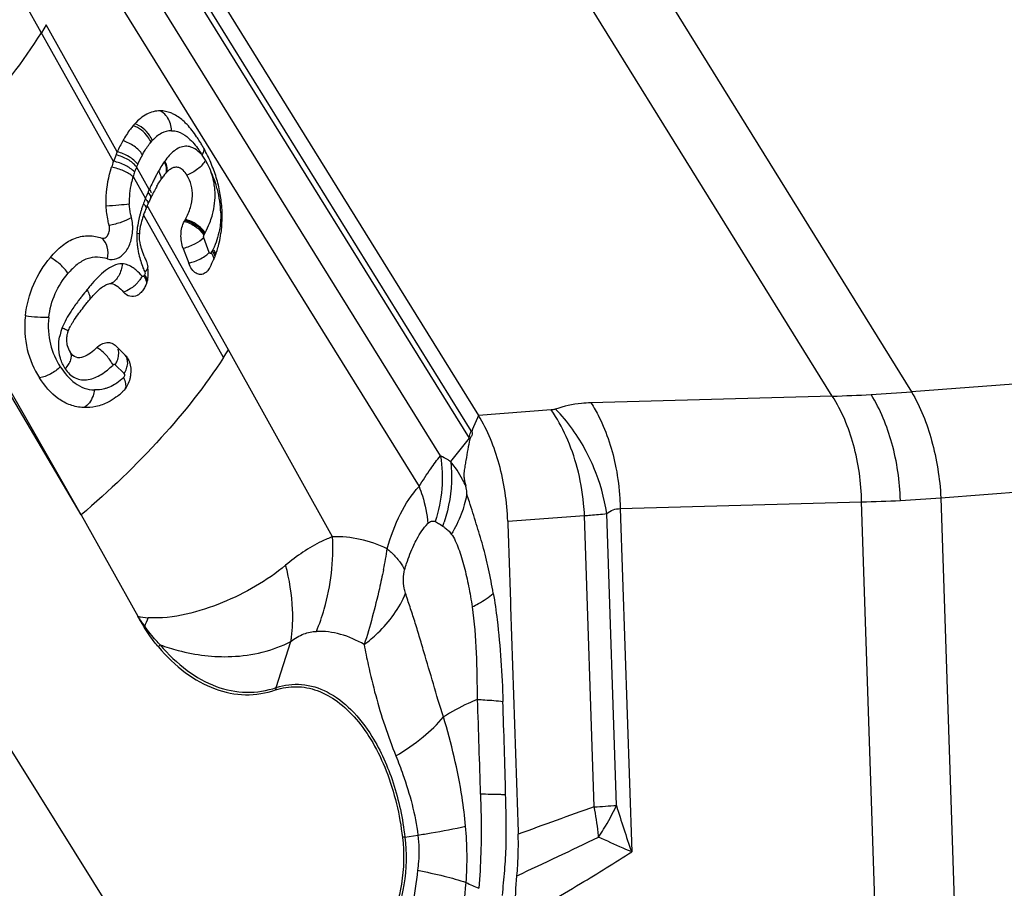
# Model space of a CAD drawing. Units: millimetres. Extents: x 0 to 594, y 0 to 420.
# Drawn here: x 257 to 262, y 81 to 86 of the extents above; entities that cross this region are included whole.
import ezdxf

# ---------------------------------------------------------------- set-up
doc = ezdxf.new("R2010")
doc.units = ezdxf.units.MM
doc.header["$LTSCALE"] = 32.67
doc.layers.add('607065213-000_CL', color=7, linetype='CONTINUOUS')
doc.layers.add('607150821-000_CL', color=7, linetype='CONTINUOUS')

msp = doc.modelspace()

# ---------------------------------------------------------------- linework, layer by layer
at = {"layer": '607065213-000_CL', "color": 9, "linetype": 'CONTINUOUS'}
for p, q in [((261.5524, 83.7246), (258.2553, 89.0405)), ((258.6783, 89.0631), (261.9754, 83.7472)), ((259.6246, 83.5399), (257.2134, 87.4274)), ((257.3639, 87.1266), (259.6127, 83.5008)), ((259.4597, 83.4052), (257.6014, 86.4013)), ((257.5278, 86.1729), (259.3453, 83.2425)), ((257.7139, 84.9789), (257.2531, 85.8013)), ((257.7342, 85.0295), (257.3544, 85.7074)), ((258.2048, 84.9843), (258.1875, 85.012)), ((257.9049, 84.8291), (257.8371, 84.95)), ((257.818, 84.8972), (257.8839, 84.7796)), ((257.5406, 83.0904), (256.5627, 84.8028)), ((258.3272, 83.9714), (257.8944, 84.7437)), ((258.3014, 83.9312), (257.8745, 84.6926)), ((257.8386, 84.5953), (257.8525, 84.5939)), ((258.2256, 84.4919), (258.1961, 84.5706)), ((258.884, 82.9736), (258.3272, 83.9714)), ((257.7233, 83.8927), (257.7714, 83.8452)), ((263.3641, 83.8545), (261.9754, 83.7472)), ((261.5524, 83.7246), (260.2634, 83.6888)), ((259.6576, 83.6097), (259.6372, 83.5611)), ((259.6625, 83.6215), (259.6576, 83.6097)), ((260.0513, 83.6507), (259.6625, 83.6215)), ((259.6372, 83.5611), (259.6317, 83.548)), ((259.6127, 83.5008), (259.5142, 83.3753)), ((262.1319, 83.1822), (263.5206, 83.2895)), ((260.4198, 83.1238), (261.7089, 83.1596)), ((261.9595, 75.6615), (261.7089, 83.1596)), ((262.1319, 83.1822), (262.3825, 75.6841)), ((259.8192, 83.0561), (260.2291, 83.0869)), ((260.2811, 81.5311), (260.2291, 83.0869)), ((260.3999, 81.5384), (260.3478, 83.0976)), ((260.4198, 83.1238), (260.4811, 81.2904)), ((259.4596, 83.0384), (259.4718, 83.0301)), ((258.5832, 82.1682), (258.6613, 82.4146)), ((259.2697, 81.3692), (259.3393, 81.3799))]:
    msp.add_line(p, q, dxfattribs=at)
at = {"layer": '607065213-000_CL', "color": 7, "linetype": 'CONTINUOUS'}
for p, q in [((257.2491, 87.5126), (259.6625, 83.6215)), ((257.3544, 85.7074), (257.3285, 85.6662)), ((257.5406, 83.0904), (256.542, 84.7852)), ((258.0859, 84.5131), (258.1154, 84.4344)), ((257.8754, 84.2977), (257.8715, 84.2918)), ((257.7761, 83.9441), (257.7288, 83.9917)), ((257.4821, 83.9601), (257.4834, 83.9581)), ((257.7761, 83.9441), (257.7782, 83.9419)), ((259.6317, 83.548), (259.6268, 83.5363)), ((257.5406, 83.0904), (257.8429, 82.5487))]:
    msp.add_line(p, q, dxfattribs=at)
for centre, radius, start, end in [((258.0827, 84.9457), 0.3461, 137.445, 139.7219), ((258.4216, 84.7221), 0.753, 150.8737, 155.9027), ((257.358, 84.5809), 0.9596, 30.4364, 31.8159), ((258.4547, 84.7085), 0.7887, 155.9813, 157.2784), ((257.4058, 84.609), 0.9041, 29.119, 30.4337), ((257.4535, 84.6354), 0.8496, 26.2154, 29.1302), ((258.4278, 84.7223), 0.7586, 160.2234, 162.7564), ((258.4086, 84.7282), 0.7386, 157.3074, 160.1553), ((257.5027, 84.6594), 0.7948, 20.0763, 26.2346), ((257.5457, 84.6742), 0.7494, 13.7112, 20.1411), ((258.2752, 84.676), 0.3705, 145.0963, 145.8909), ((258.2545, 84.6905), 0.3453, 144.4021, 145.0951), ((258.2201, 84.7152), 0.3029, 142.3513, 144.4215), ((259.1126, 84.1946), 1.3366, 151.3026, 152.7469), ((259.2912, 84.0975), 1.5399, 150.9035, 151.3239), ((257.5742, 84.6815), 0.72, 10.4517, 13.6828), ((258.7683, 84.3663), 0.9519, 155.1203, 155.784), ((258.8125, 84.3458), 1.0006, 154.4872, 155.1203), ((258.8869, 84.3101), 1.0832, 153.3032, 154.4791), ((258.9731, 84.267), 1.1795, 152.7682, 153.3113), ((257.5719, 84.6808), 0.7224, 4.1806, 10.4761), ((258.5131, 84.4703), 0.6763, 158.8443, 160.8112), ((258.6222, 84.4284), 0.7931, 157.8436, 158.8661), ((258.713, 84.3914), 0.8912, 156.7175, 157.8404), ((258.6709, 84.4098), 0.8452, 156.1949, 156.7341), ((258.7068, 84.394), 0.8844, 155.7854, 156.1957), ((257.6189, 84.6845), 0.6752, 358.2697, 4.1575), ((258.3594, 84.5209), 0.5144, 161.8838, 164.6344), ((258.4759, 84.4832), 0.6368, 160.8048, 161.9225), ((257.6758, 84.8906), 0.4769, 330.8745, 331.5578), ((257.6916, 84.882), 0.4589, 331.5588, 332.323), ((257.6614, 84.6828), 0.6327, 351.9818, 358.303), ((258.0592, 84.5835), 0.2071, 176.9382, 178.2816), ((257.766, 84.6636), 0.5263, 341.2501, 344.8713), ((258.3956, 84.6766), 0.5572, 201.4393, 203.7623), ((257.7375, 84.6744), 0.5568, 334.4458, 337.7765), ((257.7531, 84.668), 0.5399, 337.7781, 341.2478), ((257.7152, 84.3841), 0.184, 0.7195, 9.5021), ((257.7347, 84.6759), 0.5599, 331.729, 333.2498), ((257.7403, 84.673), 0.5536, 333.255, 334.4484), ((257.7181, 84.384), 0.1811, 351.7993, 0.7739), ((257.8098, 84.3226), 0.067, 296.1794, 300.8451), ((257.8075, 84.3264), 0.0715, 300.8414, 304.8706), ((257.8353, 83.9081), 0.3994, 149.8959, 151.0206), ((257.9105, 83.8642), 0.4865, 147.958, 149.8697), ((257.5875, 84.0245), 0.125, 165.2905, 173.8046), ((257.604, 84.0202), 0.1421, 160.0815, 165.3082), ((255.9273, 85.4757), 2.8324, 326.9541, 327.9206), ((257.4955, 84.0313), 0.3889, 308.8778, 313.1408), ((257.6851, 83.829), 0.1116, 313.1432, 317.3823), ((257.6782, 83.8354), 0.1211, 317.359, 319.8689), ((259.0009, 83.1944), 1.3259, 209.1461, 212.0212)]:
    msp.add_arc(centre, radius, start, end, dxfattribs=at)
at = {"layer": '607065213-000_CL', "color": 9, "linetype": 'CONTINUOUS'}
for centre, radius, start, end in [((258.1254, 84.9026), 0.2772, 137.4474, 139.7241), ((258.4291, 84.7014), 0.6422, 150.8351, 155.9039), ((258.3351, 84.7316), 0.4271, 144.4018, 145.0944), ((257.8883, 84.9309), 0.1111, 19.8548, 26.4017), ((257.969, 84.8301), 0.2818, 19.5486, 33.1801), ((258.2983, 84.7529), 0.5014, 160.2865, 163.2747), ((258.3773, 84.7245), 0.5855, 157.3396, 160.2791), ((258.3488, 84.7381), 0.5539, 155.9749, 157.501), ((259.325, 84.1631), 1.5691, 151.0954, 151.7741), ((259.4523, 84.093), 1.7144, 150.9052, 151.1018), ((258.5917, 84.572), 0.7295, 150.372, 150.9089), ((258.9583, 84.354), 1.1556, 153.3243, 155.1264), ((259.087, 84.2895), 1.2996, 152.2608, 153.332), ((259.199, 84.2308), 1.426, 151.7784, 152.268), ((258.8356, 84.4061), 1.0224, 156.4846, 158.3358), ((259.0916, 84.2952), 1.3013, 155.7799, 156.5064), ((258.8879, 84.387), 1.0779, 155.1426, 155.786), ((258.7621, 84.4309), 0.9448, 158.732, 159.7096), ((258.7459, 84.4372), 0.9274, 158.3357, 158.7307), ((258.7447, 84.4427), 0.9244, 158.3668, 158.6267), ((258.5058, 84.5183), 0.674, 162.9344, 164.5197), ((258.5471, 84.5056), 0.7173, 161.4162, 162.9333), ((258.5991, 84.4881), 0.7721, 159.98, 161.4151), ((258.7781, 84.425), 0.9619, 159.7084, 160.0957), ((257.8067, 84.6959), 0.4797, 4.0102, 6.5109), ((258.2124, 85.3982), 0.6727, 276.211, 276.84), ((257.7734, 84.6922), 0.5132, 1.2379, 4.1617), ((258.3815, 84.5506), 0.5456, 166.2261, 168.1197), ((258.4468, 84.5345), 0.6129, 164.5089, 166.2242), ((257.5699, 84.6219), 0.2467, 0.3659, 4.7859), ((258.2299, 84.5748), 0.3919, 174.5869, 177.006), ((258.1281, 84.5754), 0.2903, 176.0691, 180.0867), ((258.1791, 84.5754), 0.3412, 180.0828, 183.6631), ((258.2396, 84.5793), 0.4019, 183.6589, 186.8502), ((257.6865, 84.8685), 0.5842, 330.8601, 331.5511), ((257.7084, 84.8565), 0.5593, 331.5594, 332.3236), ((258.2852, 84.5845), 0.4478, 186.8204, 189.8776), ((257.8342, 84.7058), 0.4561, 331.7278, 333.2486), ((257.8409, 84.7024), 0.4485, 333.2538, 334.4467), ((258.0881, 84.6407), 0.203, 304.0905, 305.9706), ((258.3872, 84.6098), 0.5531, 201.1184, 203.8035), ((257.704, 84.4547), 0.1857, 319.9818, 322.5146), ((255.1557, 86.2168), 3.29, 325.7807, 325.906), ((258.7793, 83.2977), 1.5644, 140.5026, 142.0598), ((258.7776, 83.3061), 1.5578, 139.6103, 140.7), ((257.7026, 84.4562), 0.1878, 306.5761, 308.5559), ((257.7044, 84.4536), 0.1846, 308.594, 316.0209), ((257.7003, 84.4577), 0.1905, 315.9951, 317.9276), ((257.7008, 84.4573), 0.1898, 317.9254, 319.987), ((258.8546, 83.2387), 1.66, 142.0483, 142.4297), ((257.8959, 83.9041), 0.4925, 152.0232, 157.7559), ((257.7103, 83.9859), 0.2897, 161.0252, 168.8101), ((257.715, 83.9845), 0.2947, 158.9127, 161.0608), ((261.258, 93.1046), 9.3846, 271.79788, 273.06512), ((261.1924, 94.2939), 10.5757, 273.07554, 274.24621), ((259.3481, 83.3228), 0.3189, 32.6042, 33.9486), ((259.2414, 83.3022), 0.4509, 31.2742, 31.8083), ((259.3113, 82.94), 1.0484, 8.6432, 22.5354), ((257.0778, 82.2845), 2.6833, 19.0357, 19.9327), ((261.548, 90.0054), 6.8476, 271.34623, 273.08454), ((261.5048, 90.8529), 7.6963, 273.06607, 274.67353), ((258.7228, 83.3058), 0.7982, 339.7914, 341.462), ((257.6217, 83.1262), 1.5688, 347.9405, 352.0755), ((258.9658, 83.2912), 1.3462, 213.4746, 216.2698), ((258.0117, 83.5909), 1.0558, 260.8024, 263.8933), ((256.3697, 83.1385), 1.6422, 336.9225, 338.667), ((258.0972, 82.2551), 0.3232, 132.1163, 133.0062), ((258.1818, 82.1911), 0.2999, 136.82, 139.556), ((258.7693, 82.1092), 0.1952, 162.4218, 166.3419), ((261.8937, 82.873), 2.8783, 198.386, 201.8281), ((269.7183, 54.709), 28.4338, 109.38404, 110.25386), ((259.5517, 94.2887), 12.7785, 273.2724, 273.80605), ((258.8558, 81.2441), 1.4539, 5.9137, 11.3849), ((265.0529, 82.928), 4.8563, 196.6285, 199.7076), ((257.7718, 81.2592), 1.8301, 355.8564, 5.2843), ((259.5306, 79.6746), 1.7146, 98.7523, 99.1886), ((240.8861, 121.8045), 44.8561, 295.03555, 295.65184), ((258.9169, 81.2509), 1.3925, 4.8991, 5.8941), ((260.1136, 82.1546), 1.1502, 243.319, 246.9982)]:
    msp.add_arc(centre, radius, start, end, dxfattribs=at)
for points, knots in [([(256.5627, 84.8028), (256.7162, 84.9345), (256.9943, 85.2035), (257.231, 85.5107), (257.3285, 85.6662)], [0, 0, 0, 0, 0.524192, 1, 1, 1, 1]), ([(258.0026, 85.2122), (258, 85.2162), (257.9893, 85.2307), (257.975, 85.2428), (257.9632, 85.2487)], [0, 0, 0, 0, 0.266823, 1, 1, 1, 1]), ([(257.9139, 85.0818), (257.9097, 85.0916), (257.8876, 85.1297), (257.8499, 85.1586), (257.8186, 85.1695)], [0, 0, 0, 0, 0.243891, 1, 1, 1, 1]), ([(257.9212, 85.0901), (257.9173, 85.0999), (257.8961, 85.1385), (257.859, 85.1685), (257.8277, 85.1798)], [0, 0, 0, 0, 0.241528, 1, 1, 1, 1]), ([(258.0235, 85.1427), (258.005, 85.1429), (257.9654, 85.1314), (257.9353, 85.1052), (257.9212, 85.0901)], [0, 0, 0, 0, 0.471922, 1, 1, 1, 1]), ([(258.0235, 85.1427), (258.0295, 85.1429), (258.0549, 85.1411), (258.0788, 85.1296), (258.0948, 85.1187)], [0, 0, 0, 0, 0.23816, 1, 1, 1, 1]), ([(257.8683, 85.0144), (257.8573, 85.0322), (257.8252, 85.0632), (257.7855, 85.0826), (257.7638, 85.0886)], [0, 0, 0, 0, 0.482962, 1, 1, 1, 1]), ([(257.8683, 85.0144), (257.8718, 85.0206), (257.8854, 85.0441), (257.9009, 85.0665), (257.9139, 85.0818)], [0, 0, 0, 0, 0.262175, 1, 1, 1, 1]), ([(258.0948, 85.1187), (258.1017, 85.114), (258.1301, 85.0916), (258.1531, 85.0632), (258.1689, 85.0405)], [0, 0, 0, 0, 0.232607, 1, 1, 1, 1]), ([(257.8429, 84.9636), (257.8306, 84.9799), (257.7963, 85.0075), (257.7561, 85.0243), (257.7343, 85.0295)], [0, 0, 0, 0, 0.475927, 1, 1, 1, 1]), ([(258.0984, 85.0596), (258.077, 85.0586), (258.032, 85.0369), (258.0027, 85.0005), (257.9878, 84.9803)], [0, 0, 0, 0, 0.460607, 1, 1, 1, 1]), ([(258.1371, 85.0515), (258.1339, 85.0529), (258.1216, 85.0579), (258.1082, 85.06), (258.0984, 85.0596)], [0, 0, 0, 0, 0.25973, 1, 1, 1, 1]), ([(258.1875, 85.012), (258.1837, 85.0162), (258.1688, 85.0316), (258.1513, 85.0449), (258.1371, 85.0515)], [0, 0, 0, 0, 0.266743, 1, 1, 1, 1]), ([(258.1875, 85.012), (258.189, 85.0148), (258.1941, 85.0251), (258.1974, 85.0365), (258.198, 85.0448)], [0, 0, 0, 0, 0.27208, 1, 1, 1, 1]), ([(257.8262, 84.922), (257.8126, 84.9366), (257.7763, 84.9604), (257.736, 84.9745), (257.7139, 84.979)], [0, 0, 0, 0, 0.468958, 1, 1, 1, 1]), ([(257.837, 84.95), (257.8243, 84.9658), (257.7894, 84.9923), (257.7491, 85.0082), (257.7272, 85.0131)], [0, 0, 0, 0, 0.473662, 1, 1, 1, 1]), ([(257.9848, 84.9761), (257.9824, 84.9726), (257.9728, 84.9585), (257.964, 84.9438), (257.9576, 84.9326)], [0, 0, 0, 0, 0.245181, 1, 1, 1, 1]), ([(257.9848, 84.9761), (257.9874, 84.971), (257.9955, 84.9518), (257.9977, 84.9289), (257.9925, 84.9146)], [0, 0, 0, 0, 0.272656, 1, 1, 1, 1]), ([(258.2048, 84.9843), (258.1947, 84.9664), (258.1645, 84.9344), (258.1268, 84.9127), (258.1058, 84.905)], [0, 0, 0, 0, 0.478812, 1, 1, 1, 1]), ([(257.818, 84.8972), (257.8035, 84.9103), (257.766, 84.9311), (257.7255, 84.9433), (257.7032, 84.9472)], [0, 0, 0, 0, 0.464147, 1, 1, 1, 1]), ([(257.9542, 84.9266), (257.9565, 84.923), (257.9639, 84.9094), (257.9682, 84.8935), (257.9675, 84.8821)], [0, 0, 0, 0, 0.269916, 1, 1, 1, 1]), ([(257.9928, 84.9686), (257.9945, 84.9639), (257.9996, 84.9463), (257.999, 84.9264), (257.9934, 84.9142)], [0, 0, 0, 0, 0.273057, 1, 1, 1, 1]), ([(258.2559, 84.8153), (258.2554, 84.8248), (258.2525, 84.8618), (258.244, 84.8984), (258.2345, 84.9244)], [0, 0, 0, 0, 0.256379, 1, 1, 1, 1]), ([(258.272, 84.8145), (258.2697, 84.8242), (258.2598, 84.8617), (258.2462, 84.8981), (258.2345, 84.9244)], [0, 0, 0, 0, 0.257669, 1, 1, 1, 1]), ([(257.818, 84.8972), (257.8146, 84.8858), (257.8017, 84.8382), (257.7963, 84.7883), (257.7982, 84.7508)], [0, 0, 0, 0, 0.239898, 1, 1, 1, 1]), ([(257.8982, 84.814), (257.9, 84.8116), (257.9065, 84.8025), (257.9114, 84.7922), (257.9132, 84.7842)], [0, 0, 0, 0, 0.268727, 1, 1, 1, 1]), ([(258.2314, 84.6595), (258.2356, 84.6713), (258.2514, 84.7216), (258.2576, 84.7751), (258.2559, 84.8153)], [0, 0, 0, 0, 0.237088, 1, 1, 1, 1]), ([(257.8839, 84.7796), (257.8857, 84.7776), (257.8919, 84.77), (257.8969, 84.7613), (257.8991, 84.7544)], [0, 0, 0, 0, 0.269336, 1, 1, 1, 1]), ([(257.7982, 84.7508), (257.7798, 84.748), (257.7388, 84.7438), (257.6976, 84.7409), (257.6749, 84.7399)], [0, 0, 0, 0, 0.450063, 1, 1, 1, 1]), ([(257.8097, 84.6794), (257.8082, 84.6854), (257.8027, 84.7089), (257.7991, 84.7329), (257.7982, 84.7508)], [0, 0, 0, 0, 0.256619, 1, 1, 1, 1]), ([(257.8806, 84.7446), (257.8816, 84.7433), (257.8852, 84.7384), (257.8883, 84.733), (257.8899, 84.7288)], [0, 0, 0, 0, 0.267351, 1, 1, 1, 1]), ([(257.8097, 84.6794), (257.7934, 84.6685), (257.7541, 84.6514), (257.713, 84.6407), (257.6906, 84.637)], [0, 0, 0, 0, 0.462023, 1, 1, 1, 1]), ([(258.0924, 84.6585), (258.114, 84.6524), (258.1537, 84.633), (258.1857, 84.6019), (258.1968, 84.584)], [0, 0, 0, 0, 0.516852, 1, 1, 1, 1]), ([(258.2002, 84.5902), (258.189, 84.6078), (258.1566, 84.6385), (258.1168, 84.6575), (258.0951, 84.6635)], [0, 0, 0, 0, 0.482099, 1, 1, 1, 1]), ([(258.2037, 84.5968), (258.1923, 84.6142), (258.1596, 84.6444), (258.1197, 84.663), (258.098, 84.6689)], [0, 0, 0, 0, 0.481077, 1, 1, 1, 1]), ([(258.2037, 84.5968), (258.2062, 84.6017), (258.2166, 84.6221), (258.2255, 84.6432), (258.2314, 84.6595)], [0, 0, 0, 0, 0.243042, 1, 1, 1, 1]), ([(257.6814, 84.4576), (257.6973, 84.4527), (257.7355, 84.4546), (257.7813, 84.4932), (257.8103, 84.5525), (257.8167, 84.5992), (257.8165, 84.6234)], [0, 0, 0, 0, 0.203429, 0.431941, 0.701659, 1, 1, 1, 1]), ([(258.2848, 84.652), (258.2836, 84.6389), (258.277, 84.5896), (258.2612, 84.5418), (258.2455, 84.5089)], [0, 0, 0, 0, 0.265945, 1, 1, 1, 1]), ([(257.6815, 84.4576), (257.6858, 84.4787), (257.6867, 84.5199), (257.6658, 84.5575), (257.6514, 84.5688)], [0, 0, 0, 0, 0.541675, 1, 1, 1, 1]), ([(258.1961, 84.5706), (258.183, 84.5573), (258.1473, 84.5342), (258.1082, 84.5189), (258.0859, 84.5131)], [0, 0, 0, 0, 0.447184, 1, 1, 1, 1]), ([(258.1961, 84.5706), (258.1948, 84.5739), (258.1946, 84.5788), (258.1962, 84.5831), (258.1968, 84.584)], [0, 0, 0, 0, 0.769717, 1, 1, 1, 1]), ([(257.844, 84.5077), (257.8455, 84.4992), (257.8522, 84.4662), (257.8623, 84.4339), (257.8713, 84.4106)], [0, 0, 0, 0, 0.256757, 1, 1, 1, 1]), ([(258.2414, 84.5005), (258.2432, 84.498), (258.2492, 84.4882), (258.2536, 84.4772), (258.2551, 84.4689)], [0, 0, 0, 0, 0.271531, 1, 1, 1, 1]), ([(258.2455, 84.5089), (258.2472, 84.5066), (258.253, 84.4977), (258.2573, 84.4877), (258.2591, 84.4801)], [0, 0, 0, 0, 0.264103, 1, 1, 1, 1]), ([(257.4708, 84.3796), (257.4598, 84.3973), (257.4309, 84.4296), (257.3959, 84.4549), (257.3765, 84.465)], [0, 0, 0, 0, 0.488569, 1, 1, 1, 1]), ([(257.6815, 84.4576), (257.6643, 84.463), (257.6279, 84.47), (257.57, 84.4613), (257.516, 84.4284), (257.4856, 84.397), (257.4708, 84.3796)], [0, 0, 0, 0, 0.224883, 0.456942, 0.714014, 1, 1, 1, 1]), ([(258.1154, 84.4344), (258.1232, 84.4364), (258.1533, 84.4459), (258.1824, 84.4594), (258.2019, 84.4726)], [0, 0, 0, 0, 0.254495, 1, 1, 1, 1]), ([(258.2358, 84.4898), (258.2349, 84.488), (258.2298, 84.4844), (258.2265, 84.4897), (258.2256, 84.4919)], [0, 0, 0, 0, 0.457942, 1, 1, 1, 1]), ([(258.2358, 84.4898), (258.2377, 84.4869), (258.2439, 84.4761), (258.2482, 84.4639), (258.2493, 84.4548)], [0, 0, 0, 0, 0.272068, 1, 1, 1, 1]), ([(257.7601, 84.4315), (257.7283, 84.4328), (257.6614, 84.3951), (257.6157, 84.3443), (257.5911, 84.3155)], [0, 0, 0, 0, 0.45692, 1, 1, 1, 1]), ([(257.7601, 84.4315), (257.7587, 84.4094), (257.7477, 84.3679), (257.718, 84.3351), (257.7007, 84.3261)], [0, 0, 0, 0, 0.532068, 1, 1, 1, 1]), ([(257.8368, 84.3959), (257.8311, 84.4009), (257.809, 84.4185), (257.781, 84.4309), (257.7601, 84.4315)], [0, 0, 0, 0, 0.265109, 1, 1, 1, 1]), ([(257.8812, 84.3866), (257.8829, 84.3884), (257.8891, 84.3955), (257.8945, 84.4035), (257.8975, 84.4098)], [0, 0, 0, 0, 0.2636, 1, 1, 1, 1]), ([(257.3682, 84.1444), (257.3728, 84.1885), (257.396, 84.2736), (257.4435, 84.3475), (257.4708, 84.3796)], [0, 0, 0, 0, 0.512481, 1, 1, 1, 1]), ([(257.8665, 84.3654), (257.8655, 84.3635), (257.861, 84.3552), (257.8557, 84.3474), (257.8513, 84.3417)], [0, 0, 0, 0, 0.23739, 1, 1, 1, 1]), ([(257.8761, 84.3667), (257.875, 84.3651), (257.8717, 84.3621), (257.8677, 84.3642), (257.8665, 84.3654)], [0, 0, 0, 0, 0.520555, 1, 1, 1, 1]), ([(257.8762, 84.3667), (257.8781, 84.3636), (257.8848, 84.3517), (257.8895, 84.3384), (257.8903, 84.3284)], [0, 0, 0, 0, 0.266379, 1, 1, 1, 1]), ([(257.8802, 84.3726), (257.8819, 84.37), (257.8878, 84.3596), (257.8921, 84.3483), (257.8936, 84.3397)], [0, 0, 0, 0, 0.266008, 1, 1, 1, 1]), ([(257.5721, 84.2928), (257.5777, 84.2839), (257.5861, 84.2675), (257.5888, 84.2482), (257.5867, 84.2405)], [0, 0, 0, 0, 0.567505, 1, 1, 1, 1]), ([(257.8145, 84.3054), (257.8107, 84.3026), (257.796, 84.2925), (257.7799, 84.2843), (257.7675, 84.2801)], [0, 0, 0, 0, 0.264031, 1, 1, 1, 1]), ([(257.5388, 84.2508), (257.5344, 84.2451), (257.5167, 84.2217), (257.4994, 84.198), (257.4873, 84.1795)], [0, 0, 0, 0, 0.246739, 1, 1, 1, 1]), ([(257.3682, 84.1444), (257.3482, 84.1436), (257.3063, 84.1452), (257.2647, 84.1498), (257.2432, 84.1533)], [0, 0, 0, 0, 0.478583, 1, 1, 1, 1]), ([(257.3682, 84.1444), (257.363, 84.097), (257.3677, 84.0035), (257.4062, 83.9188), (257.4295, 83.8821)], [0, 0, 0, 0, 0.522917, 1, 1, 1, 1]), ([(257.4401, 84.0905), (257.4468, 84.0875), (257.4578, 84.0821), (257.4686, 84.0763), (257.4725, 84.0734)], [0, 0, 0, 0, 0.60476, 1, 1, 1, 1]), ([(257.456, 83.8711), (257.445, 83.8884), (257.4269, 83.9275), (257.4211, 83.9704), (257.4211, 83.9924)], [0, 0, 0, 0, 0.480514, 1, 1, 1, 1]), ([(257.7112, 83.8908), (257.7022, 83.9093), (257.6768, 83.9446), (257.6437, 83.9728), (257.6247, 83.9843)], [0, 0, 0, 0, 0.480394, 1, 1, 1, 1]), ([(257.7232, 83.8927), (257.7272, 83.8993), (257.7398, 83.9243), (257.7451, 83.9555), (257.7384, 83.975)], [0, 0, 0, 0, 0.27264, 1, 1, 1, 1]), ([(257.456, 83.8711), (257.4628, 83.8782), (257.4745, 83.8931), (257.4894, 83.9212), (257.4903, 83.9467), (257.4834, 83.9581)], [0, 0, 0, 0, 0.307193, 0.584765, 1, 1, 1, 1]), ([(258.3014, 83.9312), (258.2029, 83.7796), (257.9668, 83.4809), (257.6918, 83.2186), (257.5406, 83.0904)], [0, 0, 0, 0, 0.476981, 1, 1, 1, 1]), ([(257.7714, 83.8452), (257.7764, 83.8537), (257.7845, 83.8714), (257.7927, 83.905), (257.7866, 83.9327), (257.7761, 83.9441)], [0, 0, 0, 0, 0.283816, 0.554419, 1, 1, 1, 1]), ([(257.4295, 83.8821), (257.4145, 83.8664), (257.3798, 83.8407), (257.3391, 83.8255), (257.3187, 83.8226)], [0, 0, 0, 0, 0.512537, 1, 1, 1, 1]), ([(257.4295, 83.8821), (257.4505, 83.8489), (257.4885, 83.8024), (257.5565, 83.7653), (257.5937, 83.7583), (257.6122, 83.7576)], [0, 0, 0, 0, 0.514329, 0.75873, 1, 1, 1, 1]), ([(257.456, 83.8711), (257.4694, 83.8508), (257.5049, 83.8142), (257.5824, 83.8069), (257.6522, 83.839), (257.692, 83.8723), (257.7112, 83.8908)], [0, 0, 0, 0, 0.24484, 0.479582, 0.731277, 1, 1, 1, 1]), ([(257.7232, 83.8927), (257.7218, 83.8941), (257.7167, 83.8953), (257.7129, 83.8925), (257.7112, 83.8908)], [0, 0, 0, 0, 0.468524, 1, 1, 1, 1]), ([(257.7678, 83.8239), (257.7726, 83.8136), (257.7793, 83.7944), (257.7794, 83.7731), (257.7763, 83.7647)], [0, 0, 0, 0, 0.557832, 1, 1, 1, 1]), ([(257.6823, 83.7689), (257.6766, 83.7669), (257.6539, 83.7597), (257.6298, 83.7568), (257.6122, 83.7576)], [0, 0, 0, 0, 0.25586, 1, 1, 1, 1]), ([(257.7313, 83.7944), (257.7275, 83.7917), (257.7119, 83.7818), (257.6952, 83.7737), (257.6823, 83.7689)], [0, 0, 0, 0, 0.2554, 1, 1, 1, 1]), ([(257.6122, 83.7576), (257.6106, 83.7471), (257.6019, 83.7109), (257.5783, 83.6743), (257.5535, 83.6636)], [0, 0, 0, 0, 0.282874, 1, 1, 1, 1]), ([(261.7089, 83.1596), (261.7071, 83.2625), (261.6804, 83.46), (261.6035, 83.6454), (261.5524, 83.7246)], [0, 0, 0, 0, 0.521804, 1, 1, 1, 1]), ([(261.9164, 83.1677), (261.913, 83.2708), (261.8844, 83.4677), (261.8094, 83.6535), (261.7598, 83.7334)], [0, 0, 0, 0, 0.52293, 1, 1, 1, 1]), ([(261.9754, 83.7472), (262.0232, 83.6667), (262.0961, 83.4811), (262.1265, 83.2852), (262.1319, 83.1822)], [0, 0, 0, 0, 0.47608, 1, 1, 1, 1]), ([(260.2634, 83.6888), (260.2464, 83.6883), (260.1826, 83.6844), (260.1191, 83.6715), (260.075, 83.6555)], [0, 0, 0, 0, 0.265727, 1, 1, 1, 1]), ([(260.2634, 83.6888), (260.279, 83.6646), (260.3405, 83.556), (260.379, 83.4352), (260.3973, 83.3412)], [0, 0, 0, 0, 0.231251, 1, 1, 1, 1]), ([(260.075, 83.6555), (260.0732, 83.6548), (260.0655, 83.6524), (260.0574, 83.6511), (260.0513, 83.6507)], [0, 0, 0, 0, 0.23852, 1, 1, 1, 1]), ([(260.1903, 83.3427), (260.1752, 83.3995), (260.1374, 83.5066), (260.0824, 83.6062), (260.0513, 83.6507)], [0, 0, 0, 0, 0.520324, 1, 1, 1, 1]), ([(260.2797, 83.3418), (260.2673, 83.3717), (260.2137, 83.485), (260.14, 83.5891), (260.075, 83.6555)], [0, 0, 0, 0, 0.258121, 1, 1, 1, 1]), ([(259.6127, 83.5009), (259.6133, 83.504), (259.6162, 83.5174), (259.6206, 83.5303), (259.6246, 83.5399)], [0, 0, 0, 0, 0.238932, 1, 1, 1, 1]), ([(259.3453, 83.2425), (259.3658, 83.2743), (259.4023, 83.3297), (259.4413, 83.3835), (259.4597, 83.4052)], [0, 0, 0, 0, 0.570549, 1, 1, 1, 1]), ([(259.4597, 83.4052), (259.4692, 83.3476), (259.4736, 83.2285), (259.4503, 83.1117), (259.4321, 83.0549)], [0, 0, 0, 0, 0.494818, 1, 1, 1, 1]), ([(259.5142, 83.3753), (259.5097, 83.3782), (259.492, 83.3891), (259.4737, 83.3988), (259.4597, 83.4052)], [0, 0, 0, 0, 0.260024, 1, 1, 1, 1]), ([(259.5142, 83.3753), (259.5175, 83.349), (259.5241, 83.2402), (259.5057, 83.1301), (259.4795, 83.052)], [0, 0, 0, 0, 0.243471, 1, 1, 1, 1]), ([(259.5957, 83.2434), (259.5901, 83.2559), (259.5674, 83.3024), (259.5385, 83.3459), (259.5142, 83.3753)], [0, 0, 0, 0, 0.263132, 1, 1, 1, 1]), ([(260.2291, 83.0869), (260.2282, 83.1082), (260.2221, 83.1944), (260.207, 83.2799), (260.1903, 83.3427)], [0, 0, 0, 0, 0.24781, 1, 1, 1, 1]), ([(260.3973, 83.3412), (260.4077, 83.2874), (260.4167, 83.2147), (260.4195, 83.1419), (260.4198, 83.1238)], [0, 0, 0, 0, 0.751951, 1, 1, 1, 1]), ([(259.1755, 82.9099), (259.1934, 82.974), (259.2372, 83.0921), (259.3056, 83.1993), (259.3453, 83.2425)], [0, 0, 0, 0, 0.531425, 1, 1, 1, 1]), ([(259.3453, 83.2425), (259.3519, 83.226), (259.3747, 83.1618), (259.3885, 83.0941), (259.3917, 83.0437)], [0, 0, 0, 0, 0.260301, 1, 1, 1, 1]), ([(259.6003, 83.1993), (259.6008, 83.2028), (259.6012, 83.2177), (259.5983, 83.2324), (259.5957, 83.2434)], [0, 0, 0, 0, 0.237234, 1, 1, 1, 1]), ([(259.6003, 83.1993), (259.5993, 83.1935), (259.5948, 83.1704), (259.5887, 83.1476), (259.5834, 83.1307)], [0, 0, 0, 0, 0.246514, 1, 1, 1, 1]), ([(259.5834, 83.1307), (259.5795, 83.1185), (259.562, 83.0689), (259.5383, 83.0215), (259.5176, 82.9875)], [0, 0, 0, 0, 0.242953, 1, 1, 1, 1]), ([(260.2291, 83.0869), (260.2397, 83.0875), (260.2793, 83.0902), (260.3189, 83.094), (260.3478, 83.0976)], [0, 0, 0, 0, 0.266018, 1, 1, 1, 1]), ([(260.3478, 83.0976), (260.3578, 83.1061), (260.3806, 83.1199), (260.4069, 83.124), (260.4198, 83.1238)], [0, 0, 0, 0, 0.504719, 1, 1, 1, 1]), ([(259.3174, 82.9287), (259.3226, 82.9397), (259.3432, 82.9805), (259.3686, 83.0194), (259.3917, 83.0437)], [0, 0, 0, 0, 0.26637, 1, 1, 1, 1]), ([(259.3917, 83.0437), (259.3973, 83.0498), (259.4101, 83.0596), (259.4261, 83.0576), (259.4321, 83.0549)], [0, 0, 0, 0, 0.557773, 1, 1, 1, 1]), ([(259.4321, 83.055), (259.4344, 83.0539), (259.444, 83.049), (259.4529, 83.043), (259.4596, 83.0384)], [0, 0, 0, 0, 0.237258, 1, 1, 1, 1]), ([(259.4718, 83.0301), (259.4759, 83.0275), (259.4862, 83.0205), (259.5026, 83.0074), (259.5129, 82.9947), (259.5176, 82.9875)], [0, 0, 0, 0, 0.228807, 0.592579, 1, 1, 1, 1]), ([(259.1755, 82.9099), (259.1293, 82.9316), (259.0339, 82.9649), (258.9331, 82.9749), (258.884, 82.9736)], [0, 0, 0, 0, 0.510193, 1, 1, 1, 1]), ([(259.5176, 82.9875), (259.5266, 82.9773), (259.5408, 82.9512), (259.5575, 82.9089), (259.573, 82.8622), (259.5918, 82.7956), (259.6117, 82.7078), (259.6239, 82.636), (259.6296, 82.5994)], [0, 0, 0, 0, 0.100701, 0.215492, 0.33679, 0.462986, 0.726224, 1, 1, 1, 1]), ([(258.884, 82.9736), (258.864, 82.9664), (258.7736, 82.9281), (258.6922, 82.871), (258.6332, 82.822)], [0, 0, 0, 0, 0.217074, 1, 1, 1, 1]), ([(258.7978, 82.4683), (258.8139, 82.5072), (258.8701, 82.6695), (258.8898, 82.8441), (258.884, 82.9736)], [0, 0, 0, 0, 0.245082, 1, 1, 1, 1]), ([(259.2686, 82.7973), (259.272, 82.8088), (259.2857, 82.8535), (259.3026, 82.8972), (259.3174, 82.9287)], [0, 0, 0, 0, 0.256316, 1, 1, 1, 1]), ([(259.1755, 82.9099), (259.1808, 82.9052), (259.2005, 82.8874), (259.2189, 82.8681), (259.2314, 82.853)], [0, 0, 0, 0, 0.263708, 1, 1, 1, 1]), ([(258.6332, 82.822), (258.5331, 82.7375), (258.3566, 82.6375), (258.1038, 82.5537), (257.9671, 82.5364), (257.8994, 82.5411)], [0, 0, 0, 0, 0.491528, 0.745365, 1, 1, 1, 1]), ([(258.6703, 82.5089), (258.6713, 82.5341), (258.6707, 82.6395), (258.6536, 82.7445), (258.6332, 82.822)], [0, 0, 0, 0, 0.23969, 1, 1, 1, 1]), ([(259.2314, 82.853), (259.2352, 82.8484), (259.249, 82.8308), (259.2612, 82.8119), (259.2686, 82.7973)], [0, 0, 0, 0, 0.267359, 1, 1, 1, 1]), ([(259.1559, 82.7984), (259.1485, 82.7643), (259.1303, 82.679), (259.0972, 82.5451), (259.0684, 82.446), (259.0525, 82.3978)], [0, 0, 0, 0, 0.25291, 0.631752, 1, 1, 1, 1]), ([(259.2736, 82.6727), (259.2709, 82.6814), (259.2603, 82.7218), (259.2593, 82.766), (259.2686, 82.7973)], [0, 0, 0, 0, 0.218711, 1, 1, 1, 1]), ([(259.0525, 82.3978), (259.078, 82.417), (259.1683, 82.4932), (259.2423, 82.5921), (259.2736, 82.6727)], [0, 0, 0, 0, 0.269479, 1, 1, 1, 1]), ([(259.4762, 82.0116), (259.4555, 82.0698), (259.423, 82.1867), (259.3804, 82.3303), (259.3469, 82.4414), (259.3232, 82.5214), (259.2977, 82.5979), (259.2808, 82.6478), (259.2736, 82.6727)], [0, 0, 0, 0, 0.268041, 0.525816, 0.650242, 0.77137, 0.88772, 1, 1, 1, 1]), ([(259.6296, 82.5994), (259.641, 82.605), (259.6803, 82.6258), (259.7181, 82.6501), (259.7419, 82.6712)], [0, 0, 0, 0, 0.284976, 1, 1, 1, 1]), ([(259.7419, 82.6712), (259.7498, 82.6244), (259.7775, 82.433), (259.7889, 82.2396), (259.7935, 82.0939)], [0, 0, 0, 0, 0.245679, 1, 1, 1, 1]), ([(259.6296, 82.5994), (259.6407, 82.518), (259.6547, 82.353), (259.6544, 82.1877), (259.656, 82.1046)], [0, 0, 0, 0, 0.497146, 1, 1, 1, 1]), ([(258.6613, 82.4146), (258.6625, 82.4222), (258.6668, 82.4535), (258.6693, 82.4851), (258.6703, 82.5089)], [0, 0, 0, 0, 0.244711, 1, 1, 1, 1]), ([(257.9631, 82.3963), (257.9558, 82.4038), (257.9264, 82.435), (257.8995, 82.4685), (257.8805, 82.4948)], [0, 0, 0, 0, 0.242206, 1, 1, 1, 1]), ([(258.6613, 82.4146), (258.6825, 82.4309), (258.7255, 82.4569), (258.7751, 82.4677), (258.7978, 82.4683)], [0, 0, 0, 0, 0.53992, 1, 1, 1, 1]), ([(259.0525, 82.3978), (259.0131, 82.4211), (258.9308, 82.4578), (258.841, 82.4695), (258.7978, 82.4683)], [0, 0, 0, 0, 0.51478, 1, 1, 1, 1]), ([(257.9631, 82.3963), (258.0059, 82.3458), (258.0966, 82.2574), (258.2552, 82.1671), (258.4227, 82.1332), (258.5323, 82.151), (258.5832, 82.1682)], [0, 0, 0, 0, 0.283154, 0.536529, 0.770104, 1, 1, 1, 1]), ([(257.9631, 82.3963), (257.9947, 82.3849), (258.1181, 82.346), (258.2492, 82.3296), (258.3449, 82.3339)], [0, 0, 0, 0, 0.260093, 1, 1, 1, 1]), ([(258.3449, 82.3339), (258.4, 82.336), (258.5094, 82.3506), (258.613, 82.3895), (258.6613, 82.4146)], [0, 0, 0, 0, 0.503012, 1, 1, 1, 1]), ([(259.0525, 82.3978), (259.0592, 82.3613), (259.0883, 82.2153), (259.127, 82.0712), (259.1623, 81.9651)], [0, 0, 0, 0, 0.249177, 1, 1, 1, 1]), ([(258.5832, 82.1682), (258.6262, 82.1828), (258.7214, 82.1948), (258.8637, 82.1499), (258.9928, 82.0502), (259.0622, 81.9589), (259.0942, 81.9074)], [0, 0, 0, 0, 0.220521, 0.449226, 0.706075, 1, 1, 1, 1]), ([(259.656, 82.1046), (259.6397, 82.0978), (259.5779, 82.0706), (259.5186, 82.0379), (259.4762, 82.0116)], [0, 0, 0, 0, 0.261333, 1, 1, 1, 1]), ([(259.656, 82.1046), (259.6698, 82.1039), (259.7157, 82.1015), (259.7615, 82.0981), (259.7935, 82.0939)], [0, 0, 0, 0, 0.299584, 1, 1, 1, 1]), ([(259.2217, 81.8028), (259.2725, 81.8333), (259.3636, 81.8957), (259.4441, 81.9722), (259.4762, 82.0116)], [0, 0, 0, 0, 0.538241, 1, 1, 1, 1]), ([(259.5942, 81.4277), (259.5894, 81.4794), (259.5648, 81.6768), (259.5183, 81.8709), (259.4762, 82.0116)], [0, 0, 0, 0, 0.26131, 1, 1, 1, 1]), ([(259.0942, 81.9074), (259.1419, 81.8304), (259.2191, 81.6547), (259.2583, 81.4677), (259.2697, 81.3692)], [0, 0, 0, 0, 0.477519, 1, 1, 1, 1]), ([(259.2217, 81.8028), (259.2348, 81.77), (259.2872, 81.6333), (259.3259, 81.4903), (259.3393, 81.3799)], [0, 0, 0, 0, 0.241257, 1, 1, 1, 1]), ([(259.6734, 81.598), (259.6751, 81.5561), (259.6796, 81.3887), (259.6753, 81.2208), (259.6642, 81.0958)], [0, 0, 0, 0, 0.250705, 1, 1, 1, 1]), ([(259.8081, 81.595), (259.7993, 81.5955), (259.7544, 81.5973), (259.7095, 81.5978), (259.6734, 81.598)], [0, 0, 0, 0, 0.197, 1, 1, 1, 1]), ([(259.7916, 81.0577), (259.7942, 81.1023), (259.8038, 81.1913), (259.8124, 81.3256), (259.8113, 81.4603), (259.8093, 81.5501), (259.8081, 81.595)], [0, 0, 0, 0, 0.249442, 0.498972, 0.749332, 1, 1, 1, 1]), ([(260.3043, 81.3698), (260.3135, 81.3835), (260.3486, 81.4379), (260.3796, 81.4948), (260.3999, 81.5384)], [0, 0, 0, 0, 0.256106, 1, 1, 1, 1]), ([(259.3393, 81.3799), (259.3632, 81.3837), (259.4485, 81.3979), (259.5335, 81.4138), (259.5942, 81.4277)], [0, 0, 0, 0, 0.280282, 1, 1, 1, 1]), ([(259.2697, 81.3692), (259.2795, 81.285), (259.277, 81.1222), (259.2296, 80.9646), (259.1925, 80.898)], [0, 0, 0, 0, 0.526839, 1, 1, 1, 1]), ([(259.3393, 81.3799), (259.345, 81.3331), (259.3463, 81.2698), (259.3397, 81.2074), (259.3375, 81.192)], [0, 0, 0, 0, 0.751749, 1, 1, 1, 1]), ([(260.4811, 81.2904), (260.4657, 81.2969), (260.4063, 81.3225), (260.3475, 81.3492), (260.3043, 81.3698)], [0, 0, 0, 0, 0.259435, 1, 1, 1, 1]), ([(259.8611, 80.9193), (259.9777, 80.9854), (260.1862, 81.106), (260.3913, 81.2323), (260.4811, 81.2904)], [0, 0, 0, 0, 0.556173, 1, 1, 1, 1]), ([(259.3375, 81.192), (259.3309, 81.1268), (259.3146, 81.0315), (259.2968, 80.9063), (259.2826, 80.8181), (259.2663, 80.7345), (259.2527, 80.6542), (259.2409, 80.5764), (259.2362, 80.5244), (259.2378, 80.4987)], [0, 0, 0, 0, 0.280217, 0.413729, 0.541282, 0.662563, 0.778331, 0.889538, 1, 1, 1, 1]), ([(259.3375, 81.192), (259.3851, 81.1829), (259.4724, 81.1641), (259.5585, 81.14), (259.5972, 81.1269)], [0, 0, 0, 0, 0.542428, 1, 1, 1, 1]), ([(259.4344, 80.3058), (259.4408, 80.3334), (259.4579, 80.3898), (259.4976, 80.5093), (259.5429, 80.6758), (259.5792, 80.8944), (259.5887, 81.0481), (259.5972, 81.1269)], [0, 0, 0, 0, 0.101277, 0.210078, 0.45012, 0.716766, 1, 1, 1, 1])]:
    msp.add_open_spline(points, degree=3, knots=knots, dxfattribs=at)
at = {"layer": '607065213-000_CL', "color": 7, "linetype": 'CONTINUOUS'}
for points, knots in [([(257.9632, 85.2487), (257.9385, 85.2488), (257.8861, 85.2345), (257.8461, 85.1998), (257.8277, 85.1798)], [0, 0, 0, 0, 0.476764, 1, 1, 1, 1]), ([(258.0384, 85.229), (258.0324, 85.2322), (258.0088, 85.2432), (257.9825, 85.2486), (257.9632, 85.2487)], [0, 0, 0, 0, 0.261074, 1, 1, 1, 1]), ([(258.1067, 85.1754), (258.1015, 85.1809), (258.0809, 85.2013), (258.0574, 85.219), (258.0384, 85.229)], [0, 0, 0, 0, 0.259889, 1, 1, 1, 1]), ([(257.8186, 85.1695), (257.8135, 85.1634), (257.7932, 85.1379), (257.7758, 85.1102), (257.7638, 85.0886)], [0, 0, 0, 0, 0.243481, 1, 1, 1, 1]), ([(258.1734, 85.0868), (258.1684, 85.0948), (258.1483, 85.1259), (258.1257, 85.1555), (258.1067, 85.1754)], [0, 0, 0, 0, 0.256054, 1, 1, 1, 1]), ([(257.6749, 84.7399), (257.6741, 84.7578), (257.6742, 84.8279), (257.6878, 84.8975), (257.7032, 84.9472)], [0, 0, 0, 0, 0.257186, 1, 1, 1, 1]), ([(258.0164, 84.9362), (258.0133, 84.9341), (257.9997, 84.9237), (257.9884, 84.9107), (257.9803, 84.9002)], [0, 0, 0, 0, 0.221807, 1, 1, 1, 1]), ([(258.1058, 84.905), (258.0999, 84.9144), (258.0883, 84.9305), (258.0653, 84.947), (258.039, 84.9488), (258.0237, 84.9411), (258.0164, 84.9362)], [0, 0, 0, 0, 0.307003, 0.544518, 0.75667, 1, 1, 1, 1]), ([(257.9456, 84.8463), (257.9474, 84.8496), (257.9547, 84.8624), (257.9624, 84.8748), (257.9684, 84.8838)], [0, 0, 0, 0, 0.258377, 1, 1, 1, 1]), ([(258.098, 84.6689), (258.1085, 84.689), (258.1261, 84.7294), (258.1381, 84.792), (258.1321, 84.8524), (258.1161, 84.8884), (258.1058, 84.905)], [0, 0, 0, 0, 0.27539, 0.530728, 0.763543, 1, 1, 1, 1]), ([(257.6906, 84.637), (257.6885, 84.6453), (257.6808, 84.6791), (257.6762, 84.7137), (257.6749, 84.7399)], [0, 0, 0, 0, 0.245502, 1, 1, 1, 1]), ([(257.8634, 84.6572), (257.862, 84.6522), (257.8568, 84.6317), (257.8533, 84.6106), (257.8524, 84.5945)], [0, 0, 0, 0, 0.243478, 1, 1, 1, 1]), ([(258.0859, 84.5131), (258.0769, 84.5371), (258.0699, 84.5873), (258.0807, 84.6376), (258.0924, 84.6585)], [0, 0, 0, 0, 0.517744, 1, 1, 1, 1]), ([(257.6514, 84.5688), (257.657, 84.5669), (257.6717, 84.5686), (257.6864, 84.5863), (257.6936, 84.6103), (257.6927, 84.6283), (257.6906, 84.637)], [0, 0, 0, 0, 0.194276, 0.426798, 0.707544, 1, 1, 1, 1]), ([(257.3765, 84.465), (257.3959, 84.4883), (257.4357, 84.5298), (257.5064, 84.5728), (257.5817, 84.5858), (257.6292, 84.5762), (257.6514, 84.5688)], [0, 0, 0, 0, 0.288784, 0.545722, 0.776516, 1, 1, 1, 1]), ([(257.8634, 84.5125), (257.8617, 84.5186), (257.8551, 84.5438), (257.8516, 84.57), (257.8522, 84.5897)], [0, 0, 0, 0, 0.244088, 1, 1, 1, 1]), ([(258.274, 84.5263), (258.2755, 84.5318), (258.2812, 84.5543), (258.2855, 84.5772), (258.2879, 84.5946)], [0, 0, 0, 0, 0.245072, 1, 1, 1, 1]), ([(257.2432, 84.1533), (257.2495, 84.2114), (257.279, 84.324), (257.3409, 84.4221), (257.3765, 84.465)], [0, 0, 0, 0, 0.511721, 1, 1, 1, 1]), ([(257.8857, 84.4521), (257.887, 84.4492), (257.8918, 84.4371), (257.895, 84.4243), (257.8967, 84.4145)], [0, 0, 0, 0, 0.240473, 1, 1, 1, 1]), ([(258.2038, 84.3826), (258.1968, 84.3779), (258.1796, 84.3716), (258.1521, 84.3801), (258.1301, 84.4029), (258.1197, 84.423), (258.1154, 84.4344)], [0, 0, 0, 0, 0.215175, 0.432397, 0.691292, 1, 1, 1, 1]), ([(257.8974, 84.3582), (257.8967, 84.3536), (257.8935, 84.3363), (257.8876, 84.3194), (257.8815, 84.3078)], [0, 0, 0, 0, 0.259944, 1, 1, 1, 1]), ([(257.6234, 84.2809), (257.6261, 84.2836), (257.6364, 84.2935), (257.6474, 84.3028), (257.6559, 84.3088)], [0, 0, 0, 0, 0.267857, 1, 1, 1, 1]), ([(257.6675, 84.3163), (257.6705, 84.318), (257.6807, 84.3233), (257.6925, 84.3265), (257.7007, 84.3261)], [0, 0, 0, 0, 0.295392, 1, 1, 1, 1]), ([(257.7007, 84.3261), (257.7137, 84.3255), (257.7393, 84.3107), (257.7581, 84.291), (257.7675, 84.2801)], [0, 0, 0, 0, 0.475444, 1, 1, 1, 1]), ([(257.573, 84.2241), (257.5757, 84.2274), (257.5863, 84.2404), (257.5972, 84.2531), (257.6055, 84.2622)], [0, 0, 0, 0, 0.25621, 1, 1, 1, 1]), ([(257.8394, 84.2625), (257.828, 84.2569), (257.7994, 84.2531), (257.7763, 84.2698), (257.7675, 84.2801)], [0, 0, 0, 0, 0.482932, 1, 1, 1, 1]), ([(257.2432, 84.1533), (257.2367, 84.0937), (257.2419, 83.9762), (257.2893, 83.8689), (257.3186, 83.8226)], [0, 0, 0, 0, 0.522247, 1, 1, 1, 1]), ([(257.4704, 84.0686), (257.4713, 84.0712), (257.4758, 84.0825), (257.4813, 84.0933), (257.4859, 84.1016)], [0, 0, 0, 0, 0.227443, 1, 1, 1, 1]), ([(257.4639, 84.0078), (257.4646, 84.0034), (257.4683, 83.9867), (257.4756, 83.9709), (257.4821, 83.9601)], [0, 0, 0, 0, 0.261853, 1, 1, 1, 1]), ([(257.6247, 83.9843), (257.6139, 83.9737), (257.5918, 83.9543), (257.5557, 83.9319), (257.5119, 83.9262), (257.4905, 83.9468), (257.4834, 83.9581)], [0, 0, 0, 0, 0.270352, 0.526562, 0.759884, 1, 1, 1, 1]), ([(257.6247, 83.9843), (257.6389, 83.9983), (257.6668, 84.0148), (257.7063, 84.0093), (257.7221, 83.9984), (257.7288, 83.9917)], [0, 0, 0, 0, 0.518909, 0.754012, 1, 1, 1, 1]), ([(257.7904, 83.9249), (257.7937, 83.919), (257.8055, 83.8923), (257.8079, 83.862), (257.8054, 83.8399)], [0, 0, 0, 0, 0.234424, 1, 1, 1, 1]), ([(257.5535, 83.6636), (257.5298, 83.6648), (257.4821, 83.6743), (257.3948, 83.7212), (257.3455, 83.7802), (257.3187, 83.8226)], [0, 0, 0, 0, 0.242499, 0.487499, 1, 1, 1, 1]), ([(257.8054, 83.8399), (257.8045, 83.8321), (257.7989, 83.8026), (257.7852, 83.7744), (257.7708, 83.7574)], [0, 0, 0, 0, 0.259221, 1, 1, 1, 1]), ([(257.7397, 83.7285), (257.7354, 83.7251), (257.7183, 83.7119), (257.6999, 83.7004), (257.6857, 83.693)], [0, 0, 0, 0, 0.254146, 1, 1, 1, 1]), ([(257.6857, 83.693), (257.6651, 83.6823), (257.6219, 83.6661), (257.5758, 83.6624), (257.5535, 83.6636)], [0, 0, 0, 0, 0.50925, 1, 1, 1, 1]), ([(259.8191, 83.0561), (259.8154, 83.1591), (259.7873, 83.356), (259.712, 83.5415), (259.6625, 83.6215)], [0, 0, 0, 0, 0.522954, 1, 1, 1, 1]), ([(259.6268, 83.5363), (259.6287, 83.5315), (259.6302, 83.5222), (259.6264, 83.5105), (259.6197, 83.5033), (259.6174, 83.4976), (259.6168, 83.4946)], [0, 0, 0, 0, 0.346312, 0.602499, 0.79358, 1, 1, 1, 1]), ([(259.6168, 83.4946), (259.6132, 83.4762), (259.6052, 83.4388), (259.5972, 83.3911), (259.5907, 83.3518), (259.5866, 83.326), (259.5844, 83.3033), (259.587, 83.2769), (259.5922, 83.2569), (259.5957, 83.2434)], [0, 0, 0, 0, 0.220316, 0.450332, 0.568331, 0.689959, 0.757713, 0.836053, 1, 1, 1, 1]), ([(259.7419, 82.6712), (259.7342, 82.7149), (259.7181, 82.8006), (259.6882, 82.9248), (259.6508, 83.0432), (259.6272, 83.121), (259.6142, 83.1596)], [0, 0, 0, 0, 0.263562, 0.517026, 0.758023, 1, 1, 1, 1]), ([(259.8192, 83.0561), (259.8243, 82.9168), (259.8328, 82.6382), (259.8473, 82.2204), (259.8608, 81.8026), (259.8707, 81.524), (259.875, 81.3847)], [0, 0, 0, 0, 0.250001, 0.5, 0.75, 1, 1, 1, 1]), ([(257.9535, 82.3857), (257.9467, 82.3937), (257.9192, 82.4275), (257.8943, 82.4634), (257.8768, 82.4914)], [0, 0, 0, 0, 0.242526, 1, 1, 1, 1]), ([(257.9535, 82.3857), (257.9968, 82.3347), (258.0884, 82.2454), (258.2485, 82.1542), (258.4175, 82.12), (258.5282, 82.1379), (258.5796, 82.1553)], [0, 0, 0, 0, 0.283153, 0.536529, 0.770104, 1, 1, 1, 1]), ([(258.5796, 82.1553), (258.6149, 82.1673), (258.6908, 82.1797), (258.8068, 82.1567), (258.9169, 82.0948), (259.0171, 81.9985), (259.1043, 81.8721), (259.202, 81.6643), (259.2428, 81.4884), (259.2568, 81.3672)], [0, 0, 0, 0, 0.095361, 0.192203, 0.297089, 0.414175, 0.544769, 0.687899, 1, 1, 1, 1]), ([(259.2568, 81.3672), (259.2663, 81.2849), (259.2639, 81.1258), (259.2176, 80.9718), (259.1814, 80.9068)], [0, 0, 0, 0, 0.526839, 1, 1, 1, 1]), ([(259.8683, 81.1625), (259.87, 81.1808), (259.8759, 81.2547), (259.8767, 81.329), (259.875, 81.3847)], [0, 0, 0, 0, 0.247933, 1, 1, 1, 1]), ([(259.8611, 80.9193), (259.8605, 80.9397), (259.8589, 81.0209), (259.8628, 81.1021), (259.8683, 81.1626)], [0, 0, 0, 0, 0.251688, 1, 1, 1, 1])]:
    msp.add_open_spline(points, degree=3, knots=knots, dxfattribs=at)
at = {"layer": '607065213-000_CL', "color": 9, "linetype": 'CONTINUOUS'}
for points in [[(258.0235, 85.1427), (258.0226, 85.1669), (258.0157, 85.1919), (258.0026, 85.2122)], [(258.1689, 85.0405), (258.1754, 85.0312), (258.1816, 85.0216), (258.1875, 85.012)], [(257.9049, 84.8291), (257.9092, 84.8232), (257.913, 84.8168), (257.9159, 84.8101)], [(258.2833, 84.7503), (258.2808, 84.7719), (258.277, 84.7934), (258.272, 84.8145)], [(257.8737, 84.7525), (257.8761, 84.75), (257.8785, 84.7474), (257.8806, 84.7446)], [(257.8157, 84.6424), (257.8146, 84.6549), (257.8127, 84.6673), (257.8096, 84.6794)], [(257.8476, 84.6629), (257.844, 84.646), (257.8413, 84.629), (257.8397, 84.6118)], [(258.2864, 84.7033), (258.2868, 84.6862), (258.2863, 84.669), (258.2848, 84.652)], [(258.2073, 84.4765), (258.2107, 84.4789), (258.214, 84.4815), (258.2172, 84.4841)], [(258.2172, 84.4841), (258.2201, 84.4866), (258.2229, 84.4892), (258.2256, 84.4919)], [(257.8665, 84.3654), (257.8573, 84.3762), (257.8474, 84.3866), (257.8368, 84.3959)], [(257.8812, 84.3866), (257.883, 84.3823), (257.8826, 84.3766), (257.8801, 84.3726)], [(257.4873, 84.1795), (257.4779, 84.1651), (257.469, 84.1503), (257.461, 84.1351)], [(257.4211, 83.9924), (257.4211, 84.0091), (257.4228, 84.0258), (257.426, 84.0422)], [(257.7678, 83.8239), (257.7565, 83.8132), (257.7443, 83.8032), (257.7313, 83.7944)], [(257.7678, 83.8239), (257.7731, 83.8288), (257.7766, 83.8402), (257.7714, 83.8452)], [(259.6567, 82.1045), (259.6616, 81.9357), (259.6676, 81.7669), (259.6727, 81.5981)], [(259.8081, 81.595), (259.8041, 81.7613), (259.7985, 81.9276), (259.7935, 82.0939)]]:
    msp.add_open_spline(points, degree=3, dxfattribs=at)
at = {"layer": '607065213-000_CL', "color": 7, "linetype": 'CONTINUOUS'}
for points in [[(257.877, 84.4729), (257.8719, 84.4859), (257.8673, 84.4991), (257.8634, 84.5125)], [(258.2217, 84.4007), (258.2196, 84.3978), (258.2174, 84.395), (258.215, 84.3924)], [(258.2278, 84.4107), (258.226, 84.4073), (258.2239, 84.4039), (258.2217, 84.4007)], [(258.215, 84.3924), (258.2116, 84.3887), (258.2079, 84.3854), (258.2038, 84.3826)], [(257.6559, 84.3088), (257.6597, 84.3115), (257.6635, 84.314), (257.6675, 84.3163)], [(257.8715, 84.2918), (257.8672, 84.2856), (257.8623, 84.2797), (257.8568, 84.2746)], [(257.8815, 84.3078), (257.8796, 84.3043), (257.8776, 84.3009), (257.8754, 84.2977)], [(257.6055, 84.2622), (257.6113, 84.2686), (257.6173, 84.2748), (257.6234, 84.2809)], [(257.8568, 84.2746), (257.8542, 84.2722), (257.8513, 84.2699), (257.8484, 84.2678)], [(257.5228, 84.1589), (257.5388, 84.1812), (257.5558, 84.2028), (257.573, 84.2241)], [(257.4981, 84.1223), (257.5059, 84.1348), (257.5142, 84.147), (257.5228, 84.1589)], [(257.4632, 84.038), (257.4621, 84.028), (257.4623, 84.0177), (257.4639, 84.0078)], [(257.7782, 83.9419), (257.7829, 83.9368), (257.787, 83.931), (257.7904, 83.9249)]]:
    msp.add_open_spline(points, degree=3, dxfattribs=at)
at = {"layer": '607150821-000_CL', "color": 7, "linetype": 'CONTINUOUS'}
msp.add_line((258.1941, 80.1895), (257.1193, 81.9128), dxfattribs=at)

doc.saveas('drawing.dxf')
